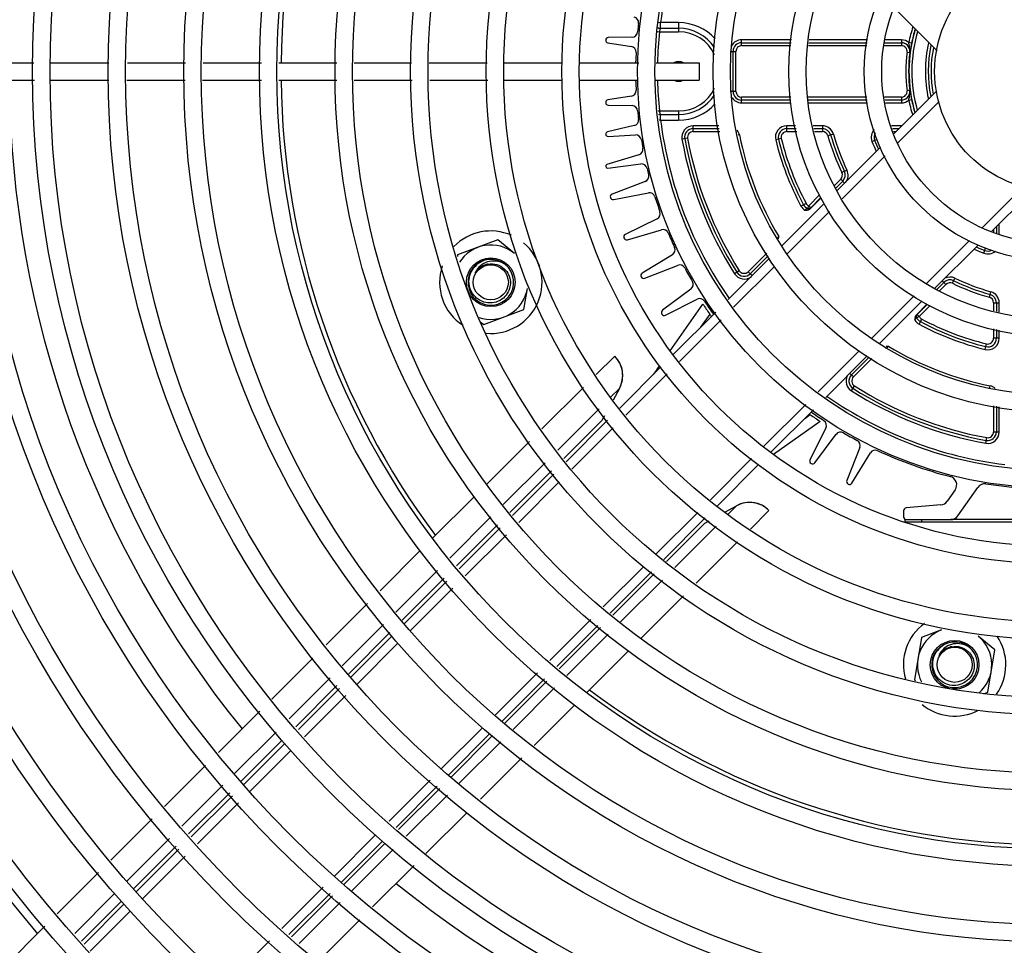
# Model space of a CAD drawing. Extents: x 0 to 17, y 0 to 11.
# Drawn here: x 3.9 to 4.6, y 3.5 to 4.2 of the extents above; entities that cross this region are included whole.
import ezdxf

# ---------------------------------------------------------------- set-up
doc = ezdxf.new("R2010")
doc.units = 0
doc.header["$LTSCALE"] = 0.935
doc.header["$MEASUREMENT"] = 0
doc.layers.get('0').update_dxf_attribs({"linetype": 'CONTINUOUS'})
for name, color, linetype in [('02___PRT_ALL_AXES', 7, 'CONTINUOUS'), ('_152365', 7, 'CONTINUOUS'), ('_211248', 7, 'CONTINUOUS'), ('_227311', 7, 'CONTINUOUS'), ('_48990', 7, 'CONTINUOUS')]:
    doc.layers.add(name, color=color, linetype=linetype)

msp = doc.modelspace()

# ---------------------------------------------------------------- linework, layer by layer
at = {"color": 7, "linetype": 'CONTINUOUS'}
for p, q in [((4.5284, 4.16568), (4.56091, 4.13318)), ((3.83368, 4.12429), (3.87762, 4.12429)), ((3.89031, 4.12429), (3.93431, 4.12429)), ((3.94853, 4.12429), (3.99246, 4.12429)), ((4.00563, 4.12429), (4.04981, 4.12429)), ((4.06298, 4.12429), (4.10686, 4.12429)), ((4.12003, 4.12429), (4.16345, 4.12429)), ((4.17663, 4.12429), (4.22053, 4.12429)), ((4.2336, 4.12429), (4.2776, 4.12429)), ((4.2908, 4.12429), (4.33536, 4.12429)), ((4.34853, 4.12429), (4.38091, 4.12429)), ((4.38091, 4.12429), (4.38091, 4.11109)), ((3.8341, 4.11109), (3.87803, 4.11109)), ((3.89031, 4.11109), (3.93431, 4.11109)), ((3.94808, 4.11109), (3.99201, 4.11109)), ((4.00518, 4.11109), (4.04981, 4.11109)), ((4.06298, 4.11109), (4.10686, 4.11109)), ((4.12003, 4.11109), (4.16395, 4.11109)), ((4.17712, 4.11109), (4.22103, 4.11109)), ((4.2336, 4.11109), (4.2776, 4.11109)), ((4.2908, 4.11109), (4.33481, 4.11109)), ((4.34798, 4.11109), (4.38091, 4.11109)), ((4.52856, 4.07084), (4.56073, 4.103)), ((4.56258, 4.0949), (4.53133, 4.06365)), ((4.48515, 4.02743), (4.5181, 4.06037)), ((4.52157, 4.05389), (4.48906, 4.02138)), ((4.59526, 3.99971), (4.62651, 4.03096)), ((4.60246, 3.99695), (4.63462, 4.02911)), ((4.44386, 3.98614), (4.47556, 4.01784)), ((4.47961, 4.01193), (4.44751, 3.97983)), ((4.2287, 3.99038), (4.19825, 3.979)), ((4.24124, 3.98005), (4.2287, 3.99038)), ((4.553, 3.95745), (4.5855, 3.98995)), ((4.55904, 3.95354), (4.59199, 3.98648)), ((4.19825, 3.979), (4.19806, 3.97787)), ((4.21991, 3.9717), (4.21997, 3.97172)), ((4.21993, 3.97171), (4.21991, 3.9717)), ((4.21991, 3.9717), (4.21997, 3.97171)), ((4.22006, 3.97174), (4.21998, 3.97172)), ((4.2201, 3.97174), (4.21998, 3.97171)), ((4.22001, 3.97173), (4.22006, 3.97175)), ((4.22006, 3.97175), (4.2201, 3.97176)), ((4.22009, 3.97175), (4.22006, 3.97174)), ((4.2202, 3.97177), (4.22014, 3.97176)), ((4.22015, 3.97177), (4.22021, 3.97179)), ((4.2203, 3.97177), (4.22015, 3.97174)), ((4.22021, 3.97179), (4.22027, 3.9718)), ((4.22029, 3.97179), (4.22024, 3.97178)), ((4.22031, 3.97182), (4.22033, 3.97182)), ((4.22032, 3.97178), (4.22034, 3.97178)), ((4.22055, 3.97188), (4.22061, 3.97189)), ((4.22056, 3.97183), (4.22063, 3.97184)), ((4.22067, 3.97191), (4.22076, 3.97193)), ((4.22068, 3.97185), (4.22077, 3.97187)), ((4.40289, 3.94517), (4.43424, 3.97651)), ((4.21147, 3.9654), (4.21145, 3.96536)), ((4.21148, 3.96539), (4.21146, 3.96536)), ((4.21154, 3.9655), (4.21152, 3.96548)), ((4.21155, 3.96549), (4.21154, 3.96547)), ((4.21158, 3.96557), (4.21156, 3.96554)), ((4.2116, 3.96556), (4.21158, 3.96553)), ((4.43788, 3.9702), (4.40704, 3.93936)), ((4.24841, 3.93765), (4.2511, 3.95368)), ((4.51144, 3.91589), (4.54355, 3.94799)), ((4.35901, 3.90648), (4.38377, 3.94183)), ((4.51776, 3.91225), (4.54945, 3.94395)), ((4.21797, 3.92627), (4.24841, 3.93765)), ((4.3614, 3.90367), (4.39346, 3.93574)), ((4.38898, 3.93423), (4.38202, 3.92429)), ((4.21537, 3.92841), (4.21797, 3.92627)), ((4.39761, 3.92993), (4.36598, 3.89831)), ((4.47097, 3.87542), (4.50182, 3.90626)), ((4.3031, 3.88851), (4.31709, 3.9025)), ((4.47678, 3.87127), (4.50813, 3.90262)), ((4.32095, 3.86323), (4.35206, 3.89434)), ((4.35665, 3.88897), (4.32554, 3.85786)), ((4.34938, 3.89274), (4.35121, 3.89535)), ((4.34989, 3.89227), (4.34938, 3.89274)), ((4.26202, 3.84743), (4.29339, 3.8788)), ((4.31398, 3.87139), (4.32059, 3.87799)), ((4.32059, 3.87799), (4.3158, 3.86926)), ((4.27391, 3.83131), (4.30528, 3.86269)), ((4.42992, 3.83437), (4.46154, 3.86599)), ((4.43529, 3.82978), (4.46735, 3.86184)), ((4.27853, 3.82505), (4.30736, 3.85388)), ((4.28033, 3.82261), (4.31171, 3.85398)), ((4.30925, 3.85732), (4.30736, 3.85388)), ((4.47258, 3.85302), (4.43715, 3.8282)), ((4.46081, 3.8553), (4.46498, 3.85822)), ((4.31594, 3.84826), (4.28456, 3.81688)), ((4.22052, 3.80593), (4.2526, 3.83801)), ((4.23277, 3.79018), (4.26449, 3.8219)), ((4.38947, 3.79392), (4.42059, 3.82503)), ((4.23782, 3.78434), (4.26912, 3.81564)), ((4.39484, 3.78934), (4.42596, 3.82045)), ((4.23979, 3.78207), (4.27092, 3.8132)), ((4.27515, 3.80747), (4.24442, 3.77674)), ((4.17932, 3.76473), (4.21099, 3.7964)), ((4.3485, 3.75294), (4.37987, 3.78432)), ((4.40049, 3.78452), (4.40926, 3.78932)), ((4.40262, 3.78269), (4.40926, 3.78932)), ((4.41968, 3.77175), (4.43376, 3.78582)), ((4.19232, 3.74973), (4.22343, 3.78084)), ((4.35422, 3.74872), (4.3856, 3.78009)), ((4.38514, 3.7761), (4.38851, 3.77795)), ((4.19738, 3.7439), (4.22849, 3.77501)), ((4.19935, 3.74162), (4.23046, 3.77274)), ((4.35626, 3.74721), (4.38514, 3.7761)), ((4.36252, 3.74259), (4.3939, 3.77397)), ((4.23508, 3.7674), (4.20397, 3.73629)), ((4.37864, 3.7307), (4.41001, 3.76208)), ((4.13952, 3.72493), (4.16999, 3.7554)), ((4.1516, 3.709), (4.18299, 3.7404)), ((4.30835, 3.7128), (4.33908, 3.74353)), ((4.15629, 3.70281), (4.18804, 3.73456)), ((4.15812, 3.7004), (4.19001, 3.73229)), ((4.31369, 3.70818), (4.34481, 3.7393)), ((4.31558, 3.70654), (4.34685, 3.7378)), ((4.32141, 3.70148), (4.35311, 3.73318)), ((4.19464, 3.72696), (4.16242, 3.69474)), ((4.33711, 3.68918), (4.36922, 3.72129)), ((4.09879, 3.6842), (4.13012, 3.71553)), ((4.26791, 3.67235), (4.29902, 3.70347)), ((4.11086, 3.66827), (4.1422, 3.6996)), ((4.27324, 3.66773), (4.30435, 3.69884)), ((4.27513, 3.66609), (4.30625, 3.6972)), ((4.56435, 3.69545), (4.54913, 3.68976)), ((4.11556, 3.66208), (4.14689, 3.69341)), ((4.11739, 3.65967), (4.14872, 3.691)), ((4.28097, 3.66103), (4.31208, 3.69215)), ((4.54913, 3.68976), (4.54376, 3.6577)), ((4.60466, 3.68047), (4.59212, 3.69081)), ((4.15302, 3.68534), (4.12195, 3.65427)), ((4.57078, 3.68246), (4.57085, 3.68248)), ((4.57081, 3.68247), (4.57078, 3.68246)), ((4.57078, 3.68246), (4.57085, 3.68247)), ((4.57094, 3.6825), (4.57086, 3.68248)), ((4.57098, 3.6825), (4.57086, 3.68247)), ((4.57089, 3.68249), (4.57094, 3.68251)), ((4.57094, 3.68251), (4.57097, 3.68252)), ((4.57097, 3.68251), (4.57094, 3.6825)), ((4.57102, 3.68253), (4.57108, 3.68255)), ((4.57118, 3.68254), (4.57102, 3.68251)), ((4.57107, 3.68253), (4.57102, 3.68252)), ((4.57108, 3.68255), (4.57114, 3.68257)), ((4.57117, 3.68256), (4.57111, 3.68254)), ((4.57119, 3.68258), (4.57121, 3.68258)), ((4.57119, 3.68254), (4.57122, 3.68255)), ((4.57142, 3.68264), (4.57149, 3.68265)), ((4.57144, 3.68259), (4.5715, 3.6826)), ((4.57155, 3.68267), (4.57163, 3.68269)), ((4.57156, 3.68261), (4.57165, 3.68263)), ((4.59929, 3.64841), (4.60466, 3.68047)), ((4.05763, 3.64304), (4.08875, 3.67416)), ((4.29597, 3.64804), (4.32758, 3.67965)), ((4.56235, 3.67616), (4.56233, 3.67612)), ((4.56236, 3.67615), (4.56234, 3.67612)), ((4.56241, 3.67626), (4.5624, 3.67624)), ((4.56243, 3.67625), (4.56241, 3.67623)), ((4.56246, 3.67633), (4.56244, 3.6763)), ((4.56248, 3.67632), (4.56246, 3.67629)), ((4.07072, 3.62813), (4.10183, 3.65924)), ((4.22635, 3.6308), (4.25857, 3.66302)), ((4.23201, 3.62651), (4.26391, 3.6584)), ((4.54376, 3.6577), (4.54459, 3.65703)), ((4.0758, 3.62232), (4.10692, 3.65344)), ((4.07779, 3.62006), (4.1089, 3.65118)), ((4.23402, 3.62498), (4.2658, 3.65676)), ((4.24022, 3.62028), (4.27163, 3.6517)), ((4.11355, 3.64587), (4.08244, 3.61476)), ((4.59621, 3.64726), (4.59929, 3.64841)), ((4.25614, 3.60821), (4.28664, 3.6387)), ((4.0173, 3.60271), (4.0486, 3.63401)), ((4.18588, 3.59033), (4.21695, 3.6214)), ((4.02953, 3.58694), (4.06083, 3.61824)), ((4.19128, 3.58577), (4.22261, 3.61711)), ((4.19329, 3.58425), (4.22463, 3.61558)), ((4.03429, 3.58081), (4.06559, 3.61211)), ((4.03615, 3.57842), (4.06744, 3.60972)), ((4.19949, 3.57955), (4.23082, 3.61088)), ((4.07209, 3.60441), (4.04104, 3.57336)), ((4.21541, 3.56748), (4.24674, 3.59881)), ((3.97644, 3.56185), (4.00756, 3.59297)), ((3.9896, 3.54701), (4.02071, 3.57812)), ((4.14638, 3.55082), (4.17749, 3.58194)), ((4.15168, 3.54617), (4.18279, 3.57728)), ((4.15356, 3.54452), (4.18468, 3.57563)), ((3.99471, 3.54123), (4.02583, 3.57235)), ((3.99671, 3.53898), (4.02782, 3.5701)), ((4.15936, 3.53943), (4.19048, 3.57054)), ((4.0325, 3.56482), (4.00138, 3.5337)), ((4.17428, 3.52635), (4.2054, 3.55746)), ((3.93594, 3.52135), (3.96711, 3.55252)), ((4.10497, 3.50942), (4.13602, 3.54047)), ((3.9483, 3.50571), (3.98026, 3.53767)), ((3.95311, 3.49963), (3.98538, 3.5319)), ((4.11004, 3.50453), (4.14134, 3.53583)), ((4.11203, 3.50298), (4.14333, 3.53428)), ((3.95514, 3.49742), (3.98737, 3.52965)), ((3.99205, 3.52437), (3.96012, 3.49244)), ((4.11816, 3.49823), (4.14946, 3.52953)), ((4.13393, 3.486), (4.16523, 3.51729)), ((3.8953, 3.48071), (3.92656, 3.51197)), ((3.90851, 3.46592), (3.93892, 3.49633)), ((4.06532, 3.46977), (4.09643, 3.50088)), ((4.0706, 3.46509), (4.10171, 3.4962)), ((4.07247, 3.46343), (4.10359, 3.49454)), ((3.91365, 3.46017), (3.94373, 3.49025)), ((3.91565, 3.45793), (3.94582, 3.4881)), ((4.07825, 3.45831), (4.10936, 3.48943)), ((3.9508, 3.48312), (3.92035, 3.45267)), ((3.85466, 3.44007), (3.88596, 3.47137)), ((4.0931, 3.44516), (4.12421, 3.47627)), ((4.02405, 3.4285), (4.05599, 3.46043))]:
    msp.add_line(p, q, dxfattribs=at)
for centre, radius in [((4.22333, 3.95833), 0.01842), ((4.22333, 3.95833), 0.01326), ((4.57421, 3.66909), 0.01842), ((4.57421, 3.66909), 0.01326)]:
    msp.add_circle(centre, radius, dxfattribs=at)
for centre, radius, start, end in [((4.64931, 4.11769), 1.4655, 227.41981, 222.58019), ((4.64931, 4.11769), 1.4523, 227.44181, 222.55819), ((4.64931, 4.11769), 1.44653, 227.45157, 222.54843), ((4.64931, 4.11769), 1.43333, 227.47416, 222.52584), ((4.64931, 4.11769), 1.42755, 227.48417, 222.51583), ((4.64931, 4.11769), 1.41435, 227.50737, 222.49263), ((4.64937, 4.1181), 1.00837, 139.69427, 179.6483), ((4.64937, 4.1181), 0.79045, 140.99114, 179.55127), ((4.64926, 4.11758), 0.58465, 143.07334, 179.34108), ((4.64937, 4.1181), 1.00837, 180.39844, 220.30583), ((4.64937, 4.1181), 0.79045, 180.50835, 219.00715), ((4.64926, 4.11758), 0.58465, 180.63518, 216.85417), ((4.22333, 3.95833), 0.03876, 66.19192, 135.97561), ((4.22333, 3.95833), 0.02815, 50.50024, 147.56931), ((4.22333, 3.95833), 0.03876, 264.92201, 50.50024), ((4.22333, 3.95833), 0.03876, 161.42586, 237.15766), ((4.22333, 3.95833), 0.01732, 96.59318, 95.50024), ((4.22382, 3.9586), 0.0171, 98.32867, 142.25575), ((4.22333, 3.95833), 0.01381, 104.5527, 149.55198), ((4.22331, 3.95843), 0.0137, 104.36995, 104.55269), ((4.22376, 3.95881), 0.01346, 106.62467, 106.81376), ((4.22331, 3.95841), 0.01372, 104.05035, 104.24401), ((4.22377, 3.95877), 0.01349, 106.16082, 106.33516), ((4.22332, 3.95836), 0.01377, 103.3522, 103.57396), ((4.22378, 3.95873), 0.01354, 105.55794, 105.78496), ((4.22333, 3.95834), 0.0138, 102.94732, 103.12314), ((4.22379, 3.95868), 0.01359, 104.85598, 105.03721), ((4.22333, 3.95831), 0.01382, 102.41448, 102.70801), ((4.2238, 3.95866), 0.01361, 104.50221, 104.74372), ((4.22334, 3.95829), 0.01384, 101.7159, 102.4144), ((4.2238, 3.95864), 0.01363, 104.25845, 104.50221), ((4.22381, 3.95863), 0.01364, 104.08922, 104.25846), ((4.22381, 3.95861), 0.01366, 103.81743, 104.0892), ((4.22334, 3.95828), 0.01385, 101.54626, 101.716), ((4.22334, 3.95827), 0.01387, 100.26407, 101.54611), ((4.22382, 3.95858), 0.01369, 103.29147, 103.53377), ((4.22383, 3.95853), 0.01375, 102.03907, 102.9174), ((4.22384, 3.95849), 0.01379, 101.26889, 102.03914), ((4.22384, 3.95845), 0.01382, 100.53147, 101.26892), ((4.22381, 3.95865), 0.01706, 97.21275, 98.33235), ((4.22373, 3.96034), 0.01327, 148.29936, 157.92236), ((4.22324, 3.95838), 0.0137, 149.35428, 149.55268), ((4.22326, 3.95837), 0.01373, 149.01442, 149.19579), ((4.22328, 3.95836), 0.01374, 148.79834, 149.01442), ((4.22329, 3.95835), 0.01376, 148.49084, 148.68143), ((4.22336, 3.95831), 0.01384, 145.6003, 148.32991), ((4.22333, 3.95833), 0.02815, 250.9926, 350.50024), ((4.64758, 4.11683), 0.31657, 213.55902, 215.2175), ((4.64758, 4.11683), 0.31657, 215.22606, 215.61189), ((4.3025, 3.88791), 0.02063, 331.2602, 45), ((4.24298, 3.96729), 0.12992, 322.69955, 324.98305), ((4.64758, 4.11683), 0.31657, 234.61206, 234.77394), ((4.64758, 4.11683), 0.31657, 234.7825, 236.44098), ((4.41917, 3.77124), 0.02063, 45, 118.7398), ((4.57421, 3.66909), 0.03876, 126.00027, 195.95672), ((4.57421, 3.66909), 0.02815, 110.50024, 207.46677), ((4.57421, 3.66909), 0.02815, 311.09178, 50.50024), ((4.57421, 3.66909), 0.03876, 325.0171, 34.05322), ((4.57421, 3.66909), 0.01732, 96.59318, 95.50024), ((4.5747, 3.66936), 0.0171, 98.32867, 142.25575), ((4.57421, 3.66909), 0.01381, 104.5527, 149.55198), ((4.57418, 3.66919), 0.0137, 104.36995, 104.55269), ((4.57463, 3.66957), 0.01346, 106.62467, 106.81376), ((4.57419, 3.66917), 0.01372, 104.05035, 104.24401), ((4.57464, 3.66953), 0.01349, 106.16082, 106.33516), ((4.57466, 3.66949), 0.01354, 105.55794, 105.78496), ((4.5742, 3.66912), 0.01377, 103.3522, 103.57396), ((4.57421, 3.6691), 0.0138, 102.94732, 103.12314), ((4.57467, 3.66944), 0.01359, 104.85598, 105.03721), ((4.57421, 3.66907), 0.01382, 102.41448, 102.70801), ((4.57468, 3.66942), 0.01361, 104.50221, 104.74372), ((4.57422, 3.66905), 0.01384, 101.7159, 102.4144), ((4.57468, 3.6694), 0.01363, 104.25845, 104.50221), ((4.57468, 3.66939), 0.01364, 104.08922, 104.25846), ((4.57469, 3.66938), 0.01366, 103.81743, 104.0892), ((4.57422, 3.66904), 0.01385, 101.54626, 101.716), ((4.57422, 3.66903), 0.01387, 100.26407, 101.54611), ((4.57469, 3.66934), 0.01369, 103.29147, 103.53377), ((4.57471, 3.66929), 0.01375, 102.03907, 102.9174), ((4.57472, 3.66925), 0.01379, 101.26889, 102.03914), ((4.57472, 3.66921), 0.01382, 100.53147, 101.26892), ((4.57469, 3.66941), 0.01706, 97.21275, 98.33235), ((4.5746, 3.6711), 0.01327, 148.29936, 157.92236), ((4.57412, 3.66914), 0.0137, 149.35428, 149.55268), ((4.57414, 3.66913), 0.01373, 149.01442, 149.19579), ((4.57415, 3.66912), 0.01374, 148.79834, 149.01442), ((4.57417, 3.66911), 0.01376, 148.49084, 148.68143), ((4.57424, 3.66907), 0.01384, 145.6003, 148.32991), ((4.64926, 4.11758), 0.58465, 233.08439, 269.35795), ((4.57421, 3.66909), 0.03876, 230.50024, 297.16433), ((4.64937, 4.1181), 0.79045, 230.99288, 269.51733)]:
    msp.add_arc(centre, radius, start, end, dxfattribs=at)
for centre, major_axis, start_param, end_param in [((4.3025, 3.88791), (0.01458, -0.01458), 1.318745, 1.570796), ((4.3025, 3.88791), (0.01458, 0.01458), -0.384031, -0.252052), ((4.3025, 3.88791), (0.01458, -0.01458), 1.098243, 1.186766), ((4.3025, 3.88791), (0.01458, 0.01458), -0.81003, -0.472554), ((4.3025, 3.88791), (0.01458, 0.01458), -1.287002, -0.949672), ((4.3025, 3.88791), (0.01458, -0.01458), 0.621125, 0.760767), ((4.41917, 3.77124), (0.01458, -0.01458), 2.274598, 2.611363), ((4.41917, 3.77124), (-0.01458, 0.01458), -0.979413, -0.866995), ((4.41917, 3.77124), (0.01458, 0.01458), 1.040566, 1.287002), ((4.41917, 3.77124), (0.01458, 0.01458), 0, 0.591384)]:
    msp.add_ellipse(centre, major_axis=major_axis, ratio=1, start_param=start_param, end_param=end_param, dxfattribs=at)
for points, knots in [([(4.23435, 3.97169), (4.23262, 3.97282), (4.22869, 3.97443), (4.22236, 3.9745), (4.21646, 3.97215), (4.21352, 3.96906), (4.21244, 3.96731)], [0, 0, 0, 0, 0.250454, 0.500708, 0.750515, 1, 1, 1, 1]), ([(4.22132, 3.97204), (4.22347, 3.97244), (4.22802, 3.97222), (4.23196, 3.96993), (4.23355, 3.96843)], [0, 0, 0, 0, 0.499983, 1, 1, 1, 1]), ([(4.23504, 3.94867), (4.23377, 3.94702), (4.23051, 3.9442), (4.22437, 3.94231), (4.21797, 3.94297), (4.21234, 3.94606), (4.20831, 3.95106), (4.20648, 3.95721), (4.20707, 3.96359), (4.20902, 3.96742), (4.2103, 3.96907)], [0, 0, 0, 0, 0.124929, 0.249863, 0.37484, 0.499823, 0.624845, 0.749874, 0.874936, 1, 1, 1, 1]), ([(4.23355, 3.96843), (4.23486, 3.9672), (4.23705, 3.96422), (4.23844, 3.95887), (4.23783, 3.95339), (4.23614, 3.9501), (4.23504, 3.94867)], [0, 0, 0, 0, 0.249943, 0.499914, 0.749954, 1, 1, 1, 1]), ([(4.58592, 3.65943), (4.58465, 3.65778), (4.58139, 3.65496), (4.57525, 3.65307), (4.56885, 3.65373), (4.56322, 3.65682), (4.55919, 3.66182), (4.55736, 3.66797), (4.55795, 3.67435), (4.5599, 3.67818), (4.56117, 3.67983)], [0, 0, 0, 0, 0.124929, 0.249863, 0.37484, 0.499823, 0.624845, 0.749874, 0.874936, 1, 1, 1, 1]), ([(4.58523, 3.68245), (4.5835, 3.68358), (4.57957, 3.68519), (4.57324, 3.68526), (4.56734, 3.68291), (4.5644, 3.67982), (4.56331, 3.67807)], [0, 0, 0, 0, 0.250454, 0.500708, 0.750515, 1, 1, 1, 1]), ([(4.5722, 3.6828), (4.57434, 3.6832), (4.5789, 3.68298), (4.58283, 3.68069), (4.58443, 3.6792)], [0, 0, 0, 0, 0.499983, 1, 1, 1, 1]), ([(4.58443, 3.6792), (4.58574, 3.67796), (4.58793, 3.67498), (4.58931, 3.66963), (4.58871, 3.66415), (4.58702, 3.66086), (4.58592, 3.65943)], [0, 0, 0, 0, 0.249943, 0.499914, 0.749954, 1, 1, 1, 1])]:
    msp.add_open_spline(points, degree=3, knots=knots, dxfattribs=at)
at = {"layer": '02___PRT_ALL_AXES', "color": 7, "linetype": 'CONTINUOUS'}
for radius in [1.40183, 1.38863, 1.34463, 1.33143, 1.28743, 1.27423, 1.23023, 1.21703, 1.17303, 1.15983, 1.11583, 1.10263, 1.05863, 1.04543, 1.00143, 0.98823, 0.94423, 0.93103, 0.88703, 0.87383, 0.82983, 0.81663, 0.77263, 0.75943, 0.71543, 0.70223, 0.65823, 0.64503, 0.60103, 0.58783, 0.54383, 0.53063, 0.48663, 0.47343, 0.42943, 0.41623, 0.37223, 0.35903, 0.31503, 0.30183, 0.25783, 0.24463, 0.20063, 0.18743, 0.14343, 0.13023, 0.0902]:
    msp.add_circle((4.64931, 4.11769), radius, dxfattribs=at)
at = {"layer": '_152365', "color": 7, "linetype": 'CONTINUOUS'}
for p, q in [((4.34979, 4.15487), (4.35182, 4.15462)), ((4.35088, 4.1477), (4.35182, 4.15029)), ((4.36545, 4.15462), (4.35182, 4.15462)), ((4.35182, 4.15029), (4.35182, 4.15462)), ((4.36545, 4.15029), (4.35182, 4.15029)), ((4.36545, 4.15462), (4.36545, 4.1477)), ((4.3495, 4.14784), (4.35088, 4.1477)), ((4.35088, 4.1477), (4.36545, 4.1477)), ((4.45093, 4.14157), (4.41309, 4.14157)), ((4.41309, 4.13724), (4.41309, 4.14157)), ((4.41309, 4.1394), (4.45063, 4.1394)), ((4.41309, 4.13724), (4.45033, 4.13724)), ((4.4636, 4.13724), (4.5078, 4.13724)), ((4.4639, 4.1394), (4.50802, 4.1394)), ((4.50823, 4.14157), (4.4642, 4.14157)), ((4.52064, 4.13724), (4.53392, 4.13724)), ((4.52104, 4.1394), (4.53397, 4.1394)), ((4.53397, 4.14157), (4.52162, 4.14157)), ((4.53392, 4.1394), (4.53392, 4.13724)), ((4.53397, 4.14157), (4.53397, 4.1394)), ((4.54169, 4.1391), (4.53957, 4.13952)), ((4.54169, 4.1391), (4.54042, 4.13205)), ((4.40443, 4.1329), (4.40876, 4.1329)), ((4.40659, 4.10259), (4.40659, 4.1329)), ((4.40876, 4.10259), (4.40876, 4.1329)), ((4.53821, 4.13234), (4.54036, 4.13206)), ((4.54036, 4.13206), (4.54042, 4.13206)), ((4.40876, 4.10259), (4.40443, 4.10259)), ((4.45022, 4.09826), (4.41309, 4.09826)), ((4.41309, 4.09393), (4.41309, 4.09826)), ((4.50779, 4.09826), (4.46338, 4.09826)), ((4.53392, 4.09826), (4.52126, 4.09826)), ((4.53392, 4.09826), (4.53392, 4.09609)), ((4.54036, 4.10344), (4.53821, 4.10315)), ((4.54042, 4.10344), (4.54036, 4.10344)), ((4.54042, 4.10344), (4.54169, 4.0964)), ((4.45032, 4.09609), (4.41309, 4.09609)), ((4.41309, 4.09393), (4.45042, 4.09393)), ((4.50801, 4.09609), (4.46348, 4.09609)), ((4.46358, 4.09393), (4.50822, 4.09393)), ((4.53397, 4.09609), (4.5216, 4.09609)), ((4.52194, 4.09393), (4.53397, 4.09393)), ((4.53397, 4.09609), (4.53397, 4.09393)), ((4.53957, 4.09598), (4.54169, 4.0964)), ((4.35088, 4.08779), (4.34992, 4.0877)), ((4.36545, 4.08779), (4.35088, 4.08779)), ((4.35182, 4.0852), (4.35088, 4.08779)), ((4.35182, 4.0852), (4.36545, 4.0852)), ((4.35182, 4.08088), (4.35182, 4.0852)), ((4.36545, 4.08779), (4.36545, 4.08088)), ((4.35182, 4.08088), (4.35079, 4.08075)), ((4.35182, 4.08088), (4.36545, 4.08088)), ((4.39574, 4.07661), (4.37646, 4.07661)), ((4.37646, 4.07227), (4.37646, 4.07661)), ((4.45375, 4.07661), (4.44729, 4.07661)), ((4.44729, 4.07227), (4.44729, 4.07661)), ((4.47417, 4.07661), (4.46725, 4.07661)), ((4.47417, 4.07661), (4.47417, 4.07227)), ((4.53433, 4.07661), (4.52635, 4.07661)), ((4.3722, 4.06717), (4.36794, 4.06639)), ((4.37646, 4.07444), (4.39613, 4.07444)), ((4.37646, 4.07227), (4.39651, 4.07227)), ((4.41141, 4.06966), (4.41036, 4.06945)), ((4.44729, 4.07444), (4.45426, 4.07444)), ((4.44729, 4.07227), (4.45477, 4.07227)), ((4.46776, 4.07444), (4.47417, 4.07444)), ((4.46827, 4.07227), (4.47417, 4.07227)), ((4.4825, 4.07032), (4.47834, 4.06913)), ((4.52718, 4.07444), (4.53216, 4.07444)), ((4.52801, 4.07227), (4.53, 4.07227)), ((4.44309, 4.06691), (4.43888, 4.06587)), ((4.51171, 4.06483), (4.51575, 4.06639)), ((4.4928, 4.04309), (4.48889, 4.04123)), ((4.48332, 4.03157), (4.48804, 4.0363)), ((4.48957, 4.03477), (4.48426, 4.02945)), ((4.48804, 4.0363), (4.49103, 4.03331)), ((4.46381, 4.0161), (4.47212, 4.0244)), ((4.46182, 4.01798), (4.458, 4.01595)), ((4.46381, 4.0161), (4.4629, 4.01413)), ((4.46534, 4.01457), (4.46381, 4.0161)), ((4.47316, 4.02205), (4.46508, 4.01397)), ((4.46534, 4.01457), (4.47306, 4.02228)), ((4.46253, 4.0137), (4.46094, 4.01274)), ((4.46306, 4.01406), (4.46253, 4.0137)), ((4.46389, 4.01388), (4.46306, 4.01406)), ((4.46508, 4.01397), (4.46545, 4.01452)), ((4.46545, 4.01452), (4.46534, 4.01457)), ((4.60581, 4.0003), (4.60581, 3.99566)), ((4.60797, 3.99483), (4.60797, 4.00246)), ((4.44112, 3.99208), (4.44116, 3.99296)), ((4.60364, 3.99813), (4.60364, 3.99649)), ((4.44051, 3.99192), (4.43984, 3.99084)), ((4.44081, 3.99243), (4.44038, 3.99217)), ((4.44081, 3.99243), (4.44051, 3.99192)), ((4.44101, 3.99111), (4.44112, 3.99208)), ((4.41806, 3.96632), (4.43205, 3.9803)), ((4.43317, 3.97836), (4.4196, 3.96479)), ((4.5962, 3.98034), (4.59768, 3.98419)), ((4.41134, 3.96706), (4.40769, 3.96474)), ((4.42105, 3.96333), (4.41806, 3.96632)), ((4.56072, 3.9528), (4.56613, 3.95821)), ((4.56766, 3.95668), (4.56284, 3.95186)), ((4.56492, 3.95942), (4.56766, 3.95668)), ((4.57259, 3.95752), (4.57446, 3.96143)), ((4.6005, 3.94697), (4.60168, 3.95114)), ((4.54534, 3.93371), (4.55332, 3.94169)), ((4.55355, 3.94159), (4.54593, 3.93398)), ((4.55567, 3.94066), (4.54746, 3.93245)), ((4.60364, 3.94281), (4.60797, 3.94281)), ((4.60364, 3.94281), (4.60364, 3.93671)), ((4.60581, 3.94281), (4.60581, 3.9362)), ((4.60797, 3.93569), (4.60797, 3.94281)), ((4.54534, 3.93371), (4.54588, 3.93409)), ((4.54537, 3.933), (4.54593, 3.93398)), ((4.54593, 3.93398), (4.54588, 3.93409)), ((4.54746, 3.93245), (4.54593, 3.93398)), ((4.54411, 3.92958), (4.54542, 3.9317)), ((4.54542, 3.9317), (4.54525, 3.93258)), ((4.5453, 3.93245), (4.54537, 3.933)), ((4.5455, 3.93153), (4.54746, 3.93245)), ((4.54731, 3.92663), (4.54935, 3.93045)), ((4.60364, 3.92321), (4.60364, 3.91593)), ((4.60581, 3.9227), (4.60581, 3.91593)), ((4.60797, 3.91593), (4.60797, 3.92219)), ((4.59723, 3.90752), (4.59827, 3.91172)), ((4.60797, 3.91593), (4.60364, 3.91593)), ((4.5222, 3.90848), (4.5232, 3.90909)), ((4.52345, 3.90976), (4.52233, 3.90962)), ((4.52297, 3.90808), (4.52379, 3.90945)), ((4.5232, 3.90909), (4.52379, 3.90945)), ((4.52433, 3.90979), (4.52345, 3.90976)), ((4.49615, 3.88823), (4.50966, 3.90174)), ((4.5116, 3.90062), (4.49768, 3.8867)), ((4.49768, 3.8867), (4.49495, 3.88944)), ((4.49611, 3.87632), (4.49843, 3.87998)), ((4.6006, 3.87792), (4.60103, 3.88004)), ((4.60364, 3.86493), (4.60364, 3.84509)), ((4.60581, 3.86455), (4.60581, 3.84509)), ((4.60797, 3.84509), (4.60797, 3.86417)), ((4.60797, 3.84509), (4.60364, 3.84509)), ((4.59775, 3.83657), (4.59853, 3.84083))]:
    msp.add_line(p, q, dxfattribs=at)
for centre, radius, start, end in [((4.64911, 4.11775), 0.29957, 144.90965, 172.93035), ((4.35183, 4.15463), 0.00434, 239.29305, 262.83143), ((4.35183, 4.15464), 0.00434, 262.83537, 269.87123), ((4.36545, 4.11775), 0.03687, 41.78613, 90), ((4.36545, 4.11775), 0.03255, 33.76692, 90), ((4.64911, 4.11775), 0.11169, 162.4435, 168.75928), ((4.64911, 4.11775), 0.10941, 163.16546, 196.5704), ((4.64911, 4.11775), 0.10952, 163.03779, 168.75928), ((4.64911, 4.11775), 0.29974, 174.26465, 178.74788), ((4.36545, 4.11775), 0.02995, 24.85099, 90), ((4.64911, 4.11775), 0.10724, 163.78338, 195.91621), ((4.41309, 4.1329), 0.00866, 90, 150.87943), ((4.41309, 4.1329), 0.0065, 90, 180), ((4.41309, 4.1329), 0.00433, 90, 180), ((4.53392, 4.1329), 0.0065, 50.97422, 89.99254), ((4.53392, 4.1329), 0.00433, 352.5197, 90.01286), ((4.53397, 4.13289), 0.00867, 49.81088, 89.98106), ((4.53397, 4.1329), 0.0065, 46.0716, 89.99092), ((4.53388, 4.13285), 0.00656, 47.86485, 51.01679), ((4.53392, 4.1329), 0.00649, 45.79205, 47.86344), ((4.53392, 4.13291), 0.00649, 352.49514, 45.75329), ((4.53398, 4.1329), 0.00649, 352.49282, 46.07163), ((4.64911, 4.11775), 0.09704, 167.15079, 192.4072), ((4.64911, 4.11775), 0.09487, 167.99841, 191.55183), ((4.64911, 4.11775), 0.09271, 168.88021, 190.66189), ((4.64911, 4.11775), 0.11186, 172.50363, 187.49637), ((4.64911, 4.11775), 0.10969, 172.50196, 187.49804), ((4.36545, 4.11775), 0.00748, 61.43564, 118.39383), ((4.64911, 4.11775), 0.29974, 181.27212, 185.73535), ((4.36545, 4.11775), 0.00748, 243.80073, 296.07815), ((4.36545, 4.11775), 0.02995, 270, 335.10836), ((4.36545, 4.11775), 0.03255, 270, 326.23308), ((4.41309, 4.10259), 0.00866, 209.12082, 270), ((4.41309, 4.10259), 0.0065, 180, 270), ((4.41309, 4.10259), 0.00433, 180, 270), ((4.53392, 4.10259), 0.00433, 269.98715, 7.4803), ((4.53397, 4.1026), 0.00651, 270.01966, 309.54045), ((4.53393, 4.10256), 0.00646, 289.48137, 309.05926), ((4.53388, 4.10263), 0.00655, 309.03004, 313.93347), ((4.53394, 4.10263), 0.00655, 309.57223, 312.33124), ((4.53398, 4.10259), 0.00649, 312.32545, 7.50875), ((4.53392, 4.10259), 0.0065, 313.95852, 7.49159), ((4.36545, 4.11775), 0.03687, 270, 318.19821), ((4.53391, 4.10263), 0.00653, 270.06105, 289.49018), ((4.53397, 4.1026), 0.00867, 270.01894, 310.18912), ((4.64911, 4.11775), 0.11169, 191.24072, 197.19811), ((4.64911, 4.11775), 0.10952, 191.24072, 196.59675), ((4.35183, 4.08086), 0.00434, 90.12553, 111.40939), ((4.64911, 4.11775), 0.29957, 187.06965, 214.97048), ((4.37646, 4.06794), 0.00866, 90, 190.35156), ((4.44729, 4.06794), 0.00866, 90, 193.86195), ((4.47417, 4.06794), 0.00866, 15.89108, 90), ((4.37646, 4.06794), 0.0065, 90, 190.35156), ((4.37646, 4.06794), 0.00433, 90, 190.35156), ((4.64911, 4.11775), 0.2815, 190.35156, 212.36437), ((4.40292, 4.06794), 0.00866, 11.43615, 37.98074), ((4.64911, 4.11775), 0.24252, 191.43615, 210.9666), ((4.44729, 4.06794), 0.0065, 90, 193.86195), ((4.44729, 4.06794), 0.00433, 90, 193.86195), ((4.47417, 4.06794), 0.0065, 15.89108, 90), ((4.47417, 4.06794), 0.00433, 15.89108, 90), ((4.64911, 4.11775), 0.17756, 195.89108, 205.52878), ((4.64911, 4.11775), 0.17539, 195.89108, 205.52878), ((4.64911, 4.11775), 0.17323, 195.89108, 205.52878), ((4.51979, 4.06794), 0.00866, 137.48366, 201.06182), ((4.51979, 4.06794), 0.0065, 149.44251, 201.06182), ((4.64911, 4.11775), 0.28583, 190.35156, 212.36437), ((4.64911, 4.11775), 0.28366, 190.35156, 212.36437), ((4.64911, 4.11775), 0.21654, 193.86195, 208.04224), ((4.64911, 4.11775), 0.21437, 193.86195, 208.04224), ((4.64911, 4.11775), 0.2122, 193.86195, 208.04224), ((4.64911, 4.11775), 0.14724, 201.06182, 204.27928), ((4.64911, 4.11775), 0.14508, 201.06182, 203.95257), ((4.48498, 4.03936), 0.00433, 315, 25.52878), ((4.48498, 4.03936), 0.0065, 315, 25.52878), ((4.48498, 4.03936), 0.00866, 319.60978, 25.52878), ((4.46564, 4.02002), 0.00866, 208.04224, 237.14293), ((4.46564, 4.02002), 0.0065, 208.04224, 246.61047), ((4.46564, 4.02002), 0.00433, 208.04224, 245.00429), ((4.46381, 4.0161), 0.00216, 249.87495, 253.39141), ((4.46381, 4.01611), 0.00218, 253.39809, 263.86801), ((4.46381, 4.01608), 0.00215, 263.87537, 270.05729), ((4.46392, 4.01604), 0.00216, 269.21026, 315.07591), ((4.42052, 4.00609), 0.02446, 326.05923, 327.55114), ((4.43492, 3.98687), 0.0081, 39.99883, 43.30381), ((4.64911, 4.11775), 0.14724, 245.86907, 248.93818), ((4.64911, 4.11775), 0.14508, 246.1981, 248.93818), ((4.59931, 3.98842), 0.00866, 248.93818, 311.30335), ((4.59931, 3.98842), 0.0065, 248.93818, 298.3349), ((4.415, 3.96938), 0.00866, 212.36437, 309.62747), ((4.415, 3.96938), 0.0065, 212.36437, 315), ((4.415, 3.96938), 0.00433, 212.36437, 315), ((4.57072, 3.95362), 0.0065, 64.47122, 135), ((4.57072, 3.95362), 0.00866, 64.47122, 117.18464), ((4.57072, 3.95362), 0.00433, 64.47122, 135), ((4.64911, 4.11775), 0.17756, 244.47122, 254.10892), ((4.64911, 4.11775), 0.17539, 244.47122, 254.10892), ((4.64911, 4.11775), 0.17323, 244.47122, 254.10892), ((4.59931, 3.94281), 0.0065, 0, 74.10892), ((4.59931, 3.94281), 0.00866, 0, 74.10892), ((4.59931, 3.94281), 0.00433, 0, 74.10892), ((4.54741, 3.93255), 0.00216, 134.92481, 179.31157), ((4.55139, 3.93428), 0.00866, 212.85707, 241.95776), ((4.54744, 3.93244), 0.00214, 179.93723, 184.69587), ((4.54746, 3.93245), 0.00216, 184.69388, 188.36106), ((4.54747, 3.93245), 0.00218, 188.36658, 198.41397), ((4.55139, 3.93428), 0.0065, 203.38953, 241.95776), ((4.64911, 4.11775), 0.21654, 241.95776, 256.13805), ((4.55139, 3.93428), 0.00433, 204.99571, 241.95776), ((4.64911, 4.11775), 0.21437, 241.95776, 256.13805), ((4.64911, 4.11775), 0.2122, 241.95776, 256.13805), ((4.59931, 3.91593), 0.00866, 256.13805, 360), ((4.59931, 3.91593), 0.0065, 256.13805, 360), ((4.59931, 3.91593), 0.00433, 256.13805, 360), ((4.51824, 3.90355), 0.0081, 46.69619, 50.00117), ((4.53775, 3.88869), 0.02501, 122.46526, 123.92437), ((4.64911, 4.11775), 0.24252, 239.0334, 258.56385), ((4.50075, 3.88364), 0.00866, 153.26727, 237.63563), ((4.50075, 3.88364), 0.0065, 135, 237.63563), ((4.50075, 3.88364), 0.00433, 135, 237.63563), ((4.64911, 4.11775), 0.28583, 237.63563, 259.64844), ((4.64911, 4.11775), 0.28366, 237.63563, 259.64844), ((4.64911, 4.11775), 0.2815, 237.63563, 259.64844), ((4.59931, 3.87155), 0.00866, 48.83778, 78.56385), ((4.64911, 4.11775), 0.29957, 235.0987, 262.93035), ((4.59931, 3.84509), 0.00866, 259.64844, 360), ((4.59931, 3.84509), 0.0065, 259.64844, 360), ((4.59931, 3.84509), 0.00433, 259.64844, 360)]:
    msp.add_arc(centre, radius, start, end, dxfattribs=at)
for points, knots in [([(4.54042, 4.13206), (4.54052, 4.13279), (4.54056, 4.13423), (4.54024, 4.13621), (4.53984, 4.13794), (4.53964, 4.13901), (4.53957, 4.13952)], [0, 0, 0, 0, 0.295592, 0.564863, 0.798025, 1, 1, 1, 1]), ([(4.53957, 4.09598), (4.53964, 4.09648), (4.53984, 4.09756), (4.54024, 4.09928), (4.54056, 4.10127), (4.54052, 4.1027), (4.54042, 4.10344)], [0, 0, 0, 0, 0.201975, 0.435137, 0.704408, 1, 1, 1, 1]), ([(4.46094, 4.01274), (4.46131, 4.01275), (4.46205, 4.01278), (4.46314, 4.01293), (4.4642, 4.01329), (4.46482, 4.01371), (4.46508, 4.01397)], [0, 0, 0, 0, 0.249821, 0.499797, 0.749989, 1, 1, 1, 1]), ([(4.46534, 4.01457), (4.46514, 4.01437), (4.46466, 4.01405), (4.46409, 4.01393), (4.46381, 4.01393)], [0, 0, 0, 0, 0.500146, 1, 1, 1, 1]), ([(4.54534, 3.93371), (4.54508, 3.93345), (4.54465, 3.93283), (4.5443, 3.93178), (4.54414, 3.93068), (4.54412, 3.92995), (4.54411, 3.92958)], [0, 0, 0, 0, 0.250011, 0.500204, 0.750178, 1, 1, 1, 1])]:
    msp.add_open_spline(points, degree=3, knots=knots, dxfattribs=at)
at = {"layer": '_211248', "color": 7, "linetype": 'CONTINUOUS'}
for start, end in [(72.98856, 107.34145), (256.69034, 285.04413)]:
    msp.add_arc((4.36545, 4.11775), 0.00692, start, end, dxfattribs=at)
at = {"layer": '_227311', "color": 7, "linetype": 'CONTINUOUS'}
for p, q in [((4.53651, 3.77887), (4.53781, 3.77887)), ((4.53651, 3.77887), (4.53651, 3.77692)), ((4.64271, 3.77692), (4.53651, 3.77692)), ((4.54951, 3.77692), (4.54951, 3.77887)), ((4.64271, 3.77887), (4.57133, 3.77887))]:
    msp.add_line(p, q, dxfattribs=at)
at = {"layer": '_48990', "color": 7, "linetype": 'CONTINUOUS'}
for p, q in [((4.33014, 4.14362), (4.3122, 4.14331)), ((4.31192, 4.13933), (4.32965, 4.13652)), ((4.32965, 4.09897), (4.31192, 4.09617)), ((4.31224, 4.09219), (4.33014, 4.09188)), ((4.33173, 4.07674), (4.3116, 4.07209)), ((4.31201, 4.0686), (4.33272, 4.06969)), ((4.33537, 4.0547), (4.3112, 4.04731)), ((4.31176, 4.04465), (4.33685, 4.04774)), ((4.34012, 4.0345), (4.31511, 4.02496)), ((4.31629, 4.02081), (4.34258, 4.02586)), ((4.34912, 4.00635), (4.3251, 3.99454)), ((4.32665, 3.99051), (4.35237, 3.99797)), ((4.36068, 3.97914), (4.33785, 3.96516)), ((4.33977, 3.9613), (4.36469, 3.9711)), ((4.3747, 3.95312), (4.35325, 3.9371)), ((4.35556, 3.93345), (4.37943, 3.94548)), ((4.47685, 3.84806), (4.46479, 3.82416)), ((4.46846, 3.82189), (4.48449, 3.84334)), ((4.50247, 3.83332), (4.49266, 3.80838)), ((4.49653, 3.80648), (4.51051, 3.82932)), ((4.57464, 3.80141), (4.56857, 3.79274)), ((4.57665, 3.78164), (4.59177, 3.80322)), ((4.59792, 3.80594), (4.61957, 3.80314)), ((4.53565, 3.78555), (4.53565, 3.78103)), ((4.56381, 3.78999), (4.53762, 3.7877)), ((4.53781, 3.77887), (4.57133, 3.77887))]:
    msp.add_line(p, q, dxfattribs=at)
for centre, radius, start, end in [((4.33076, 4.15454), 0.00433, 353.4076, 77), ((4.64911, 4.11775), 0.31614, 173.4076, 174.5924), ((4.31224, 4.1413), 0.002, 91, 261), ((4.33007, 4.14795), 0.00433, 271, 354.5924), ((4.32897, 4.13224), 0.00433, 357.4076, 81), ((4.64911, 4.11775), 0.31614, 177.4076, 178.5924), ((4.32874, 4.12562), 0.00433, 341.90764, 358.5924), ((4.32874, 4.10987), 0.00433, 1.4076, 16.69976), ((4.64911, 4.11775), 0.31614, 181.4076, 182.5924), ((4.32897, 4.10325), 0.00433, 279, 2.5924), ((4.31224, 4.09419), 0.002, 99, 269), ((4.33007, 4.08755), 0.00433, 5.4076, 89), ((4.64911, 4.11775), 0.31614, 185.39956, 186.60044), ((4.33076, 4.08095), 0.00433, 283, 6.5924), ((4.312, 4.07037), 0.00176, 103, 273), ((4.33295, 4.06536), 0.00433, 9.4076, 93), ((4.64911, 4.11775), 0.31614, 189.4076, 190.5924), ((4.3341, 4.05884), 0.00433, 287, 10.5924), ((4.3116, 4.04601), 0.00136, 107, 277), ((4.33737, 4.04344), 0.00433, 13.4076, 97), ((4.33858, 4.03855), 0.00433, 290.88235, 14.30799), ((4.64911, 4.11775), 0.31614, 193.4076, 194.30799), ((4.31588, 4.02293), 0.00217, 110.88235, 280.88235), ((4.3434, 4.02161), 0.00433, 17.45672, 100.88235), ((4.64911, 4.11775), 0.31614, 197.45672, 199.60211), ((4.34721, 4.01023), 0.00433, 296.17647, 19.60211), ((4.32605, 3.99259), 0.00217, 116.17647, 286.17647), ((4.35357, 3.99381), 0.00433, 22.75084, 106.17647), ((4.64911, 4.11775), 0.31614, 202.75084, 204.89622), ((4.35842, 3.98284), 0.00433, 301.47059, 24.89622), ((4.36627, 3.96707), 0.00433, 28.04495, 111.47059), ((4.33898, 3.96332), 0.00217, 121.47059, 291.47059), ((4.64911, 4.11775), 0.31614, 208.04495, 210.19301), ((4.37211, 3.95659), 0.00433, 306.76471, 30.19034), ((4.38138, 3.94162), 0.00433, 33.33907, 116.76471), ((4.64911, 4.11775), 0.31614, 213.33907, 215.51921), ((4.35455, 3.93536), 0.00217, 126.76471, 296.76471), ((4.64911, 4.11775), 0.31614, 234.54594, 236.66093), ((4.47298, 3.85001), 0.00433, 333.23529, 56.66093), ((4.48796, 3.84074), 0.00433, 59.80966, 143.23529), ((4.64911, 4.11775), 0.31614, 239.80966, 241.95505), ((4.49844, 3.8349), 0.00433, 338.52941, 61.95505), ((4.5142, 3.82706), 0.00433, 65.10378, 148.52941), ((4.64911, 4.11775), 0.31614, 245.10378, 255.68038), ((4.46673, 3.82318), 0.00217, 153.23529, 323.23529), ((4.49468, 3.80761), 0.00217, 158.52941, 328.52941), ((4.56931, 3.80513), 0.0065, 325, 75.68038), ((4.59709, 3.7995), 0.0065, 82.6388, 145), ((4.56325, 3.79647), 0.0065, 275, 325), ((4.53781, 3.78555), 0.00217, 95, 180), ((4.53781, 3.78103), 0.00217, 180, 270), ((4.57133, 3.78536), 0.0065, 270, 325)]:
    msp.add_arc(centre, radius, start, end, dxfattribs=at)

doc.saveas('drawing.dxf')
